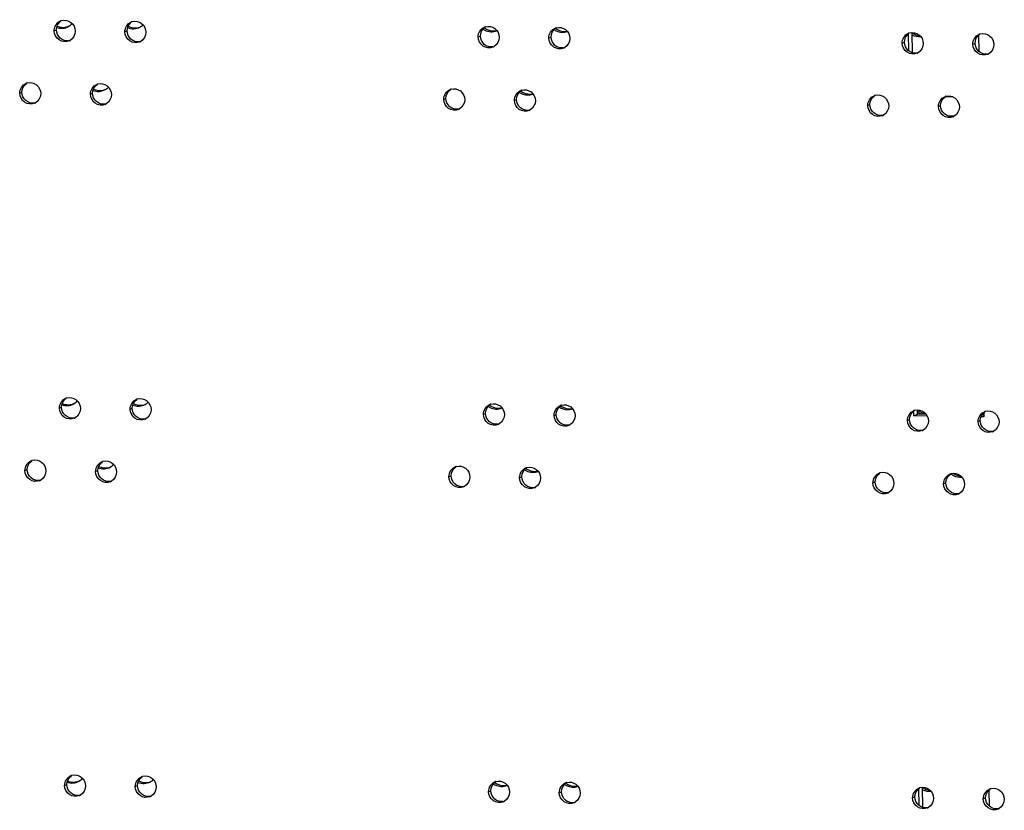
# Model space of a CAD drawing. Units: millimetres. Extents: x 0 to 420, y 0 to 297.
# Drawn here: x 154 to 157, y 259 to 262 of the extents above; entities that cross this region are included whole.
import ezdxf

# ---------------------------------------------------------------- set-up
doc = ezdxf.new("R2010")
doc.units = ezdxf.units.MM
doc.header["$LTSCALE"] = 23.1
doc.layers.get('0').update_dxf_attribs({"linetype": 'CONTINUOUS'})
doc.layers.add('02___PRT_ALL_AXES', color=7, linetype='CONTINUOUS')

msp = doc.modelspace()

# ---------------------------------------------------------------- linework, layer by layer
at = {"color": 3, "linetype": 'CONTINUOUS'}
for p, q in [((156.596123, 262.028498), (156.595301, 262.088231)), ((156.837081, 262.08267), (156.837847, 262.027016)), ((156.748618, 261.869588), (156.721484, 261.869983)), ((156.730838, 261.803997), (156.753906, 261.803661)), ((156.613488, 260.767021), (156.613256, 260.783873)), ((156.855036, 260.778312), (156.85524, 260.7635)), ((156.659725, 260.766348), (156.613488, 260.767021)), ((156.85524, 260.7635), (156.845274, 260.763645)), ((156.632033, 259.419782), (156.631211, 259.479515)), ((156.872992, 259.473954), (156.873758, 259.418301))]:
    msp.add_line(p, q, dxfattribs=at)
at = {"color": 7, "linetype": 'CONTINUOUS'}
for p, q in [((156.609003, 262.022118), (156.608041, 262.092033)), ((156.613488, 260.767021), (156.626206, 260.772373)), ((156.626206, 260.772373), (156.625996, 260.787676)), ((156.656445, 260.771932), (156.626206, 260.772373)), ((156.855164, 260.769038), (156.847795, 260.769145)), ((156.644913, 259.413403), (156.643951, 259.483318))]:
    msp.add_line(p, q, dxfattribs=at)
for centre, radius, start, end in [((153.668373, 262.154407), 0.047998, 300.312821, 319.686174), ((153.916422, 262.152651), 0.047897, 299.70749, 314.666661), ((155.15408, 262.145043), 0.050598, 234.21888, 240.753524), ((155.153796, 262.14455), 0.050029, 240.760324, 242.815895), ((155.400842, 262.142734), 0.050725, 232.357714, 239.013911), ((155.400536, 262.142228), 0.050134, 239.016526, 242.767331), ((153.795435, 261.936116), 0.047909, 300.007427, 317.129381), ((155.280484, 261.926509), 0.050661, 233.486682, 239.86495), ((155.280191, 261.926013), 0.050084, 239.869402, 242.791824), ((153.686328, 260.850047), 0.047998, 300.312821, 319.688052), ((153.934377, 260.84829), 0.047897, 299.70749, 314.668509), ((155.172035, 260.840683), 0.050598, 234.217097, 240.751973), ((155.171752, 260.84019), 0.050029, 240.758769, 242.815893), ((155.418798, 260.838374), 0.050725, 232.357716, 239.012362), ((155.418491, 260.837868), 0.050134, 239.014971, 242.767328), ((156.64752, 260.822766), 0.048833, 243.950243, 253.170781), ((153.81339, 260.631755), 0.047909, 300.007427, 317.131216), ((155.298439, 260.622149), 0.050661, 233.484902, 239.863398), ((155.298146, 260.621652), 0.050084, 239.867846, 242.791822), ((156.774085, 260.605548), 0.050833, 229.902961, 232.101275), ((156.773866, 260.605251), 0.050464, 232.090633, 242.477331), ((153.704283, 259.545687), 0.047998, 300.312821, 319.689931), ((153.952333, 259.54393), 0.047897, 299.70749, 314.670358), ((155.18999, 259.536323), 0.050598, 234.215313, 240.750422), ((155.189707, 259.53583), 0.050029, 240.757215, 242.815892), ((155.436753, 259.534014), 0.050725, 232.357719, 239.010813), ((155.436446, 259.533508), 0.050134, 239.013415, 242.767325)]:
    msp.add_arc(centre, radius, start, end, dxfattribs=at)
at = {"color": 3, "linetype": 'CONTINUOUS'}
for centre, radius, start, end in [((153.922313, 262.15549), 0.047444, 285.732873, 295.509306), ((155.160409, 262.148329), 0.050657, 232.405936, 242.793685), ((155.407376, 262.146102), 0.050892, 230.837053, 232.367456), ((155.407224, 262.145894), 0.050635, 232.360058, 242.747301), ((153.801246, 261.938979), 0.047482, 285.738987, 295.773172), ((155.286988, 261.929935), 0.050897, 231.303883, 232.390194), ((155.28684, 261.929733), 0.050646, 232.383074, 242.77056), ((153.940268, 260.85113), 0.047444, 285.732873, 295.509306), ((155.178365, 260.843969), 0.050657, 232.405936, 242.793685), ((155.425331, 260.841742), 0.050892, 230.83487, 232.367456), ((155.425179, 260.841534), 0.050635, 232.360058, 242.747301), ((156.655313, 260.827316), 0.050325, 234.283711, 242.521384), ((153.819201, 260.634618), 0.047482, 285.738987, 295.773172), ((155.304943, 260.625575), 0.050897, 231.301703, 232.390194), ((155.304795, 260.625373), 0.050646, 232.383074, 242.77056), ((153.958223, 259.54677), 0.047444, 285.732873, 295.509306), ((155.19632, 259.539609), 0.050657, 232.405936, 242.793685), ((155.443286, 259.537381), 0.050892, 230.832687, 232.367456), ((155.443134, 259.537174), 0.050635, 232.360058, 242.747301)]:
    msp.add_arc(centre, radius, start, end, dxfattribs=at)
at = {"color": 7, "linetype": 'CONTINUOUS'}
for points in [[(153.651722, 262.109361), (153.664591, 262.104726), (153.680789, 262.106068), (153.692598, 262.112972)], [(153.896755, 262.108906), (153.91003, 262.103108), (153.927577, 262.103871), (153.940159, 262.111049)], [(155.130941, 262.100047), (155.143287, 262.093706), (155.159873, 262.093057), (155.172556, 262.098695)], [(155.377594, 262.097652), (155.389185, 262.091688), (155.404421, 262.090654), (155.416624, 262.095237)], [(156.60812, 262.083255), (156.616672, 262.079076), (156.626917, 262.07742), (156.636331, 262.078831)], [(153.777229, 261.891737), (153.790317, 261.886523), (153.807196, 261.887584), (153.819396, 261.89463)], [(155.257291, 261.88147), (155.269251, 261.875322), (155.28514, 261.874467), (155.297588, 261.879555)], [(153.669676, 260.805001), (153.682546, 260.800366), (153.698744, 260.801708), (153.710553, 260.808612)], [(153.91471, 260.804547), (153.927984, 260.798748), (153.945532, 260.79951), (153.958114, 260.806689)], [(155.148896, 260.795687), (155.161242, 260.789346), (155.17783, 260.788697), (155.190512, 260.794336)], [(155.39555, 260.793291), (155.40714, 260.787327), (155.422378, 260.786294), (155.43458, 260.790877)], [(156.633382, 260.776025), (156.64007, 260.774002), (156.647377, 260.773435), (156.654287, 260.774471)], [(153.795183, 260.587377), (153.808272, 260.582163), (153.825151, 260.583223), (153.837351, 260.590269)], [(155.275246, 260.57711), (155.287206, 260.570962), (155.303096, 260.570106), (155.315544, 260.575195)], [(156.750546, 260.560497), (156.75917, 260.55601), (156.769635, 260.55411), (156.779267, 260.555431)], [(153.68763, 259.500641), (153.7005, 259.496006), (153.716699, 259.497348), (153.728508, 259.504251)], [(153.932664, 259.500187), (153.945939, 259.494388), (153.963487, 259.49515), (153.976069, 259.502328)], [(155.166851, 259.491326), (155.179198, 259.484986), (155.195786, 259.484337), (155.208469, 259.489976)], [(155.413505, 259.488931), (155.425096, 259.482967), (155.440334, 259.481933), (155.452537, 259.486518)], [(156.64403, 259.474534), (156.652583, 259.470355), (156.66283, 259.468699), (156.672244, 259.470111)]]:
    msp.add_open_spline(points, degree=3, dxfattribs=at)
at = {"color": 3, "linetype": 'CONTINUOUS'}
for points in [[(153.653105, 262.114292), (153.665903, 262.108334), (153.682835, 262.108421), (153.695452, 262.114753)], [(153.898666, 262.113957), (153.909444, 262.108139), (153.923389, 262.106498), (153.935178, 262.109823)], [(155.137249, 262.103276), (155.147605, 262.097959), (155.16072, 262.096459), (155.171964, 262.099473)], [(155.384038, 262.10088), (155.393515, 262.096004), (155.405237, 262.094273), (155.415691, 262.096353)], [(156.607979, 262.090816), (156.615382, 262.085496), (156.62463, 262.08214), (156.63373, 262.081608)], [(153.778781, 261.896783), (153.789347, 261.891443), (153.802731, 261.890061), (153.814125, 261.893277)], [(155.263667, 261.884699), (155.273574, 261.879607), (155.28597, 261.877979), (155.29682, 261.880501)], [(153.67106, 260.809932), (153.683858, 260.803974), (153.70079, 260.804061), (153.713407, 260.810393)], [(153.91662, 260.809597), (153.927399, 260.803779), (153.941344, 260.802138), (153.953133, 260.805463)], [(155.155204, 260.798916), (155.16556, 260.793599), (155.178676, 260.792099), (155.189921, 260.795113)], [(155.401993, 260.79652), (155.411471, 260.791644), (155.423194, 260.789913), (155.433647, 260.791994)], [(156.632092, 260.782668), (156.638106, 260.779543), (156.644922, 260.777642), (156.651688, 260.777247)], [(153.796735, 260.592423), (153.807302, 260.587083), (153.820686, 260.585701), (153.832081, 260.588917)], [(155.281622, 260.580339), (155.29153, 260.575247), (155.303926, 260.573619), (155.314777, 260.576141)], [(156.750036, 260.568657), (156.757505, 260.562843), (156.767056, 260.559064), (156.776494, 260.558347)], [(153.689014, 259.505572), (153.701812, 259.499614), (153.718745, 259.499701), (153.731362, 259.506033)], [(153.934574, 259.505237), (153.945353, 259.499419), (153.959299, 259.497777), (153.971088, 259.501103)], [(155.173159, 259.494556), (155.183516, 259.489239), (155.196633, 259.487738), (155.207878, 259.490754)], [(155.419948, 259.49216), (155.429426, 259.487283), (155.44115, 259.485553), (155.451604, 259.487634)], [(156.643889, 259.482096), (156.651294, 259.476775), (156.660544, 259.473418), (156.669646, 259.472887)]]:
    msp.add_open_spline(points, degree=3, dxfattribs=at)
at = {"layer": '02___PRT_ALL_AXES', "color": 9, "linetype": 'CONTINUOUS'}
for p, q in [((153.643265, 262.098045), (153.650896, 262.101256)), ((153.887435, 262.094488), (153.895066, 262.097699)), ((155.108285, 262.076707), (155.115916, 262.079918)), ((155.352455, 262.07315), (155.360086, 262.076361)), ((156.573306, 262.055369), (156.580937, 262.05858)), ((156.817476, 262.051812), (156.825107, 262.055023)), ((153.524173, 261.882426), (153.531804, 261.885637)), ((153.768343, 261.87887), (153.775974, 261.88208)), ((154.989193, 261.861088), (154.996824, 261.864299)), ((155.233363, 261.857531), (155.240994, 261.860742)), ((156.454213, 261.83975), (156.461844, 261.842961)), ((156.698383, 261.836193), (156.706014, 261.839404)), ((153.66122, 260.793687), (153.668851, 260.796898)), ((153.90539, 260.790131), (153.913021, 260.793342)), ((155.12624, 260.772349), (155.133872, 260.77556)), ((155.37041, 260.768793), (155.378042, 260.772004)), ((156.591261, 260.751011), (156.598892, 260.754222)), ((156.835431, 260.747455), (156.843062, 260.750665)), ((153.542128, 260.578068), (153.549759, 260.581279)), ((153.786298, 260.574512), (153.793929, 260.577723)), ((155.007148, 260.55673), (155.014779, 260.559941)), ((155.251318, 260.553174), (155.258949, 260.556385)), ((156.472168, 260.535392), (156.479799, 260.538603)), ((156.716338, 260.531836), (156.723969, 260.535047)), ((153.679175, 259.489329), (153.686806, 259.49254)), ((153.923345, 259.485773), (153.930976, 259.488984)), ((155.144196, 259.467991), (155.151827, 259.471202)), ((155.388366, 259.464435), (155.395997, 259.467646)), ((156.609216, 259.446653), (156.616847, 259.449864)), ((156.853386, 259.443097), (156.861017, 259.446308))]:
    msp.add_line(p, q, dxfattribs=at)
at = {"layer": '02___PRT_ALL_AXES', "color": 3, "linetype": 'CONTINUOUS'}
for centre, radius, start, end in [((153.678353, 262.10031), 0.034469, 106.093387, 112.819605), ((153.922523, 262.096754), 0.034469, 106.093387, 112.819605), ((155.143373, 262.078972), 0.034469, 106.093387, 112.819605), ((155.387543, 262.075416), 0.034469, 106.093387, 112.819605), ((153.680652, 262.094808), 0.034567, 292.842464, 299.955346), ((156.608393, 262.057634), 0.034469, 106.093387, 112.819605), ((156.852563, 262.054078), 0.034469, 106.093387, 112.819605), ((153.924822, 262.091252), 0.034567, 292.842464, 299.955346), ((155.145673, 262.07347), 0.034567, 292.842464, 299.955346), ((155.389843, 262.069914), 0.034567, 292.842464, 299.955346), ((156.610693, 262.052132), 0.034567, 292.842464, 299.955346), ((156.854863, 262.048576), 0.034567, 292.842464, 299.955346), ((153.55926, 261.884691), 0.034469, 106.093387, 112.819605), ((153.80343, 261.881135), 0.034469, 106.093387, 112.819605), ((155.02428, 261.863353), 0.034469, 106.093387, 112.819605), ((155.26845, 261.859797), 0.034469, 106.093387, 112.819605), ((156.489301, 261.842015), 0.034469, 106.093387, 112.819605), ((156.733471, 261.838459), 0.034469, 106.093387, 112.819605), ((153.56156, 261.879189), 0.034567, 292.842464, 299.955346), ((153.80573, 261.875633), 0.034567, 292.842464, 299.955346), ((155.02658, 261.857851), 0.034567, 292.842464, 299.955346), ((155.27075, 261.854295), 0.034567, 292.842464, 299.955346), ((156.4916, 261.836513), 0.034567, 292.842464, 299.955346), ((156.735771, 261.832957), 0.034567, 292.842464, 299.955346), ((153.696308, 260.795952), 0.034469, 106.093387, 112.819605), ((153.940478, 260.792396), 0.034469, 106.093387, 112.819605), ((155.161328, 260.774614), 0.034469, 106.093387, 112.819605), ((155.405498, 260.771058), 0.034469, 106.093387, 112.819605), ((156.626348, 260.753276), 0.034469, 106.093387, 112.819605), ((156.870518, 260.74972), 0.034469, 106.093387, 112.819605), ((153.698608, 260.790451), 0.034567, 292.842464, 299.955346), ((153.942778, 260.786894), 0.034567, 292.842464, 299.955346), ((155.163628, 260.769112), 0.034567, 292.842464, 299.955346), ((155.407798, 260.765556), 0.034567, 292.842464, 299.955346), ((156.628648, 260.747774), 0.034567, 292.842464, 299.955346), ((156.872818, 260.744218), 0.034567, 292.842464, 299.955346), ((153.577215, 260.580334), 0.034469, 106.093387, 112.819605), ((153.821385, 260.576777), 0.034469, 106.093387, 112.819605), ((155.042236, 260.558995), 0.034469, 106.093387, 112.819605), ((155.286406, 260.555439), 0.034469, 106.093387, 112.819605), ((156.507256, 260.537657), 0.034469, 106.093387, 112.819605), ((156.751426, 260.534101), 0.034469, 106.093387, 112.819605), ((153.579515, 260.574832), 0.034567, 292.842464, 299.955346), ((153.823685, 260.571275), 0.034567, 292.842464, 299.955346), ((155.044535, 260.553494), 0.034567, 292.842464, 299.955346), ((155.288705, 260.549937), 0.034567, 292.842464, 299.955346), ((156.509556, 260.532155), 0.034567, 292.842464, 299.955346), ((156.753726, 260.528599), 0.034567, 292.842464, 299.955346), ((153.714263, 259.491595), 0.034469, 106.093387, 112.819605), ((153.958433, 259.488038), 0.034469, 106.093387, 112.819605), ((155.179283, 259.470257), 0.034469, 106.093387, 112.819605), ((155.423453, 259.4667), 0.034469, 106.093387, 112.819605), ((156.644303, 259.448919), 0.034469, 106.093387, 112.819605), ((156.888473, 259.445362), 0.034469, 106.093387, 112.819605), ((153.716563, 259.486093), 0.034567, 292.842464, 299.955346), ((153.960733, 259.482536), 0.034567, 292.842464, 299.955346), ((155.181583, 259.464755), 0.034567, 292.842464, 299.955346), ((155.425753, 259.461198), 0.034567, 292.842464, 299.955346), ((156.646603, 259.443417), 0.034567, 292.842464, 299.955346), ((156.890773, 259.43986), 0.034567, 292.842464, 299.955346)]:
    msp.add_arc(centre, radius, start, end, dxfattribs=at)
at = {"layer": '02___PRT_ALL_AXES', "color": 7, "linetype": 'CONTINUOUS'}
for centre in [(153.688198, 262.098397), (153.932368, 262.094841), (155.153218, 262.077059), (155.397388, 262.073503), (156.618239, 262.055721), (156.862409, 262.052164), (153.569106, 261.882778), (153.813276, 261.879222), (155.034126, 261.86144), (155.278296, 261.857884), (156.499146, 261.840102), (156.743316, 261.836546), (153.706153, 260.794039), (153.950323, 260.790483), (155.171173, 260.772701), (155.415343, 260.769145), (156.636194, 260.751363), (156.880364, 260.747807), (153.587061, 260.57842), (153.831231, 260.574864), (155.052081, 260.557082), (155.296251, 260.553526), (156.517101, 260.535744), (156.761271, 260.532188), (153.724108, 259.489682), (153.968278, 259.486125), (155.189129, 259.468343), (155.433299, 259.464787), (156.654149, 259.447005), (156.898319, 259.443449)]:
    msp.add_arc(centre, 0.034952, 279.543772, 286.097594, dxfattribs=at)
at = {"layer": '02___PRT_ALL_AXES', "color": 3, "linetype": 'CONTINUOUS'}
for points in [[(153.643265, 262.098045), (153.64308, 262.111502), (153.65258, 262.12686), (153.664984, 262.132082)], [(153.887435, 262.094488), (153.88725, 262.107946), (153.89675, 262.123303), (153.909154, 262.128525)], [(155.108285, 262.076707), (155.1081, 262.090164), (155.1176, 262.105521), (155.130005, 262.110743)], [(155.352455, 262.07315), (155.35227, 262.086608), (155.36177, 262.101965), (155.374175, 262.107187)], [(153.715791, 262.096989), (153.715959, 262.084733), (153.708533, 262.070976), (153.697913, 262.064859)], [(153.959961, 262.093432), (153.96013, 262.081177), (153.952703, 262.06742), (153.942083, 262.061302)], [(155.180811, 262.07565), (155.18098, 262.063395), (155.173553, 262.049638), (155.162933, 262.04352)], [(155.424981, 262.072094), (155.42515, 262.059839), (155.417723, 262.046082), (155.407103, 262.039964)], [(156.573306, 262.055369), (156.57312, 262.068826), (156.582621, 262.084183), (156.595025, 262.089405)], [(156.817476, 262.051812), (156.81729, 262.06527), (156.826791, 262.080627), (156.839195, 262.085849)], [(156.645831, 262.054312), (156.646, 262.042057), (156.638573, 262.0283), (156.627953, 262.022182)], [(156.890001, 262.050756), (156.89017, 262.038501), (156.882744, 262.024744), (156.872123, 262.018626)], [(153.524173, 261.882426), (153.523987, 261.895883), (153.533488, 261.911241), (153.545892, 261.916463)], [(153.768343, 261.87887), (153.768157, 261.892327), (153.777658, 261.907684), (153.790062, 261.912906)], [(154.989193, 261.861088), (154.989008, 261.874545), (154.998508, 261.889903), (155.010912, 261.895125)], [(153.596698, 261.88137), (153.596867, 261.869114), (153.589441, 261.855358), (153.57882, 261.84924)], [(153.840868, 261.877813), (153.841037, 261.865558), (153.833611, 261.851801), (153.82299, 261.845683)], [(155.061719, 261.860031), (155.061887, 261.847776), (155.054461, 261.834019), (155.043841, 261.827902)], [(155.233363, 261.857531), (155.233178, 261.870989), (155.242678, 261.886346), (155.255082, 261.891568)], [(156.454213, 261.83975), (156.454028, 261.853207), (156.463528, 261.868564), (156.475932, 261.873786)], [(156.698383, 261.836193), (156.698198, 261.849651), (156.707698, 261.865008), (156.720102, 261.87023)], [(155.305889, 261.856475), (155.306057, 261.84422), (155.298631, 261.830463), (155.288011, 261.824345)], [(156.526739, 261.838693), (156.526908, 261.826438), (156.519481, 261.812681), (156.508861, 261.806563)], [(156.770909, 261.835137), (156.771078, 261.822882), (156.763651, 261.809125), (156.753031, 261.803007)], [(153.66122, 260.793687), (153.661035, 260.807145), (153.670535, 260.822502), (153.682939, 260.827724)], [(153.90539, 260.790131), (153.905205, 260.803588), (153.914705, 260.818946), (153.92711, 260.824168)], [(155.12624, 260.772349), (155.126055, 260.785806), (155.135555, 260.801164), (155.14796, 260.806386)], [(153.733746, 260.792631), (153.733915, 260.780376), (153.726488, 260.766619), (153.715868, 260.760501)], [(153.977916, 260.789074), (153.978085, 260.776819), (153.970658, 260.763062), (153.960038, 260.756944)], [(155.198766, 260.771293), (155.198935, 260.759038), (155.191508, 260.745281), (155.180888, 260.739163)], [(155.37041, 260.768793), (155.370225, 260.78225), (155.379725, 260.797607), (155.39213, 260.802829)], [(156.591261, 260.751011), (156.591075, 260.764468), (156.600576, 260.779826), (156.61298, 260.785048)], [(156.835431, 260.747455), (156.835245, 260.760912), (156.844746, 260.776269), (156.85715, 260.781491)], [(155.442936, 260.767736), (155.443105, 260.755481), (155.435678, 260.741724), (155.425058, 260.735606)], [(156.663786, 260.749955), (156.663955, 260.737699), (156.656529, 260.723943), (156.645908, 260.717825)], [(156.907956, 260.746398), (156.908125, 260.734143), (156.900699, 260.720386), (156.890078, 260.714268)], [(153.542128, 260.578068), (153.541942, 260.591526), (153.551443, 260.606883), (153.563847, 260.612105)], [(153.786298, 260.574512), (153.786112, 260.587969), (153.795613, 260.603327), (153.808017, 260.608549)], [(153.614653, 260.577012), (153.614822, 260.564757), (153.607396, 260.551), (153.596775, 260.544882)], [(153.858823, 260.573456), (153.858992, 260.5612), (153.851566, 260.547443), (153.840945, 260.541326)], [(155.007148, 260.55673), (155.006963, 260.570188), (155.016463, 260.585545), (155.028867, 260.590767)], [(155.251318, 260.553174), (155.251133, 260.566631), (155.260633, 260.581988), (155.273037, 260.587211)], [(156.472168, 260.535392), (156.471983, 260.548849), (156.481483, 260.564207), (156.493888, 260.569429)], [(155.079674, 260.555674), (155.079842, 260.543419), (155.072416, 260.529662), (155.061796, 260.523544)], [(155.323844, 260.552117), (155.324012, 260.539862), (155.316586, 260.526105), (155.305966, 260.519987)], [(156.544694, 260.534336), (156.544863, 260.522081), (156.537436, 260.508324), (156.526816, 260.502206)], [(156.716338, 260.531836), (156.716153, 260.545293), (156.725653, 260.56065), (156.738058, 260.565872)], [(156.788864, 260.530779), (156.789033, 260.518524), (156.781606, 260.504767), (156.770986, 260.498649)], [(153.679175, 259.489329), (153.67899, 259.502787), (153.68849, 259.518144), (153.700895, 259.523366)], [(153.923345, 259.485773), (153.92316, 259.49923), (153.93266, 259.514588), (153.945065, 259.51981)], [(153.751701, 259.488273), (153.75187, 259.476018), (153.744443, 259.462261), (153.733823, 259.456143)], [(153.995871, 259.484717), (153.99604, 259.472462), (153.988613, 259.458705), (153.977993, 259.452587)], [(155.144196, 259.467991), (155.14401, 259.481449), (155.153511, 259.496806), (155.165915, 259.502028)], [(155.388366, 259.464435), (155.38818, 259.477892), (155.397681, 259.49325), (155.410085, 259.498472)], [(156.609216, 259.446653), (156.609031, 259.460111), (156.618531, 259.475468), (156.630935, 259.48069)], [(155.216721, 259.466935), (155.21689, 259.45468), (155.209463, 259.440923), (155.198843, 259.434805)], [(155.460891, 259.463379), (155.46106, 259.451123), (155.453634, 259.437367), (155.443013, 259.431249)], [(156.681742, 259.445597), (156.68191, 259.433342), (156.674484, 259.419585), (156.663864, 259.413467)], [(156.853386, 259.443097), (156.853201, 259.456554), (156.862701, 259.471912), (156.875105, 259.477134)], [(156.925912, 259.442041), (156.92608, 259.429785), (156.918654, 259.416028), (156.908034, 259.409911)]]:
    msp.add_open_spline(points, degree=3, dxfattribs=at)
at = {"layer": '02___PRT_ALL_AXES', "color": 7, "linetype": 'CONTINUOUS'}
for points in [[(153.650896, 262.101256), (153.650738, 262.112765), (153.657064, 262.125551), (153.666588, 262.132016)], [(153.895066, 262.097699), (153.894908, 262.109209), (153.901234, 262.121995), (153.910758, 262.12846)], [(155.115916, 262.079918), (155.115758, 262.091427), (155.122084, 262.104213), (155.131608, 262.110678)], [(155.360086, 262.076361), (155.359928, 262.087871), (155.366254, 262.100657), (155.375778, 262.107122)], [(156.580937, 262.05858), (156.580778, 262.070089), (156.587105, 262.082875), (156.596628, 262.08934)], [(156.825107, 262.055023), (156.824948, 262.066533), (156.831275, 262.079318), (156.840798, 262.085784)], [(153.531804, 261.885637), (153.531645, 261.897146), (153.537972, 261.909932), (153.547495, 261.916397)], [(153.775974, 261.88208), (153.775815, 261.89359), (153.782142, 261.906376), (153.791665, 261.912841)], [(154.996824, 261.864299), (154.996666, 261.875808), (155.002992, 261.888594), (155.012515, 261.895059)], [(155.240994, 261.860742), (155.240836, 261.872252), (155.247162, 261.885038), (155.256685, 261.891503)], [(156.461844, 261.842961), (156.461686, 261.85447), (156.468012, 261.867256), (156.477536, 261.873721)], [(156.706014, 261.839404), (156.705856, 261.850914), (156.712182, 261.8637), (156.721706, 261.870165)], [(153.668851, 260.796898), (153.668693, 260.808407), (153.675019, 260.821193), (153.684543, 260.827658)], [(153.913021, 260.793342), (153.912863, 260.804851), (153.919189, 260.817637), (153.928713, 260.824102)], [(155.133872, 260.77556), (155.133713, 260.787069), (155.14004, 260.799855), (155.149563, 260.80632)], [(155.378042, 260.772004), (155.377883, 260.783513), (155.38421, 260.796299), (155.393733, 260.802764)], [(156.598892, 260.754222), (156.598733, 260.765731), (156.60506, 260.778517), (156.614583, 260.784982)], [(156.843062, 260.750665), (156.842903, 260.762175), (156.84923, 260.774961), (156.858753, 260.781426)], [(153.549759, 260.581279), (153.5496, 260.592788), (153.555927, 260.605574), (153.56545, 260.612039)], [(153.793929, 260.577723), (153.79377, 260.589232), (153.800097, 260.602018), (153.80962, 260.608483)], [(155.014779, 260.559941), (155.014621, 260.57145), (155.020947, 260.584236), (155.03047, 260.590701)], [(155.258949, 260.556385), (155.258791, 260.567894), (155.265117, 260.58068), (155.27464, 260.587145)], [(156.479799, 260.538603), (156.479641, 260.550112), (156.485967, 260.562898), (156.495491, 260.569363)], [(156.723969, 260.535047), (156.723811, 260.546556), (156.730137, 260.559342), (156.739661, 260.565807)], [(153.686806, 259.49254), (153.686648, 259.50405), (153.692974, 259.516836), (153.702498, 259.523301)], [(153.930976, 259.488984), (153.930818, 259.500493), (153.937144, 259.513279), (153.946668, 259.519744)], [(155.151827, 259.471202), (155.151668, 259.482712), (155.157995, 259.495497), (155.167518, 259.501963)], [(155.395997, 259.467646), (155.395838, 259.479155), (155.402165, 259.491941), (155.411688, 259.498406)], [(156.616847, 259.449864), (156.616688, 259.461374), (156.623015, 259.474159), (156.632538, 259.480625)], [(156.861017, 259.446308), (156.860858, 259.457817), (156.867185, 259.470603), (156.876708, 259.477068)]]:
    msp.add_open_spline(points, degree=3, dxfattribs=at)
at = {"layer": '02___PRT_ALL_AXES', "color": 3, "linetype": 'CONTINUOUS'}
for points, knots in [([(153.668798, 262.133429), (153.67926, 262.136449), (153.704726, 262.1314), (153.715637, 262.108179), (153.715791, 262.096989)], [0, 0, 0, 0, 0.49317404, 1, 1, 1, 1]), ([(153.912968, 262.129872), (153.92343, 262.132893), (153.948896, 262.127844), (153.959807, 262.104622), (153.959961, 262.093432)], [0, 0, 0, 0, 0.49317404, 1, 1, 1, 1]), ([(153.694071, 262.062952), (153.683508, 262.058505), (153.655722, 262.061554), (153.643428, 262.086234), (153.643265, 262.098045)], [0, 0, 0, 0, 0.49247104, 1, 1, 1, 1]), ([(155.133818, 262.112091), (155.144281, 262.115111), (155.169747, 262.110062), (155.180657, 262.086841), (155.180811, 262.07565)], [0, 0, 0, 0, 0.49317404, 1, 1, 1, 1]), ([(155.377988, 262.108534), (155.388451, 262.111555), (155.413917, 262.106506), (155.424827, 262.083284), (155.424981, 262.072094)], [0, 0, 0, 0, 0.49317404, 1, 1, 1, 1]), ([(153.938241, 262.059395), (153.927678, 262.054948), (153.899892, 262.057998), (153.887598, 262.082677), (153.887435, 262.094488)], [0, 0, 0, 0, 0.49247104, 1, 1, 1, 1]), ([(155.159092, 262.041614), (155.148528, 262.037167), (155.120742, 262.040216), (155.108448, 262.064896), (155.108285, 262.076707)], [0, 0, 0, 0, 0.49247104, 1, 1, 1, 1]), ([(155.403262, 262.038057), (155.392698, 262.03361), (155.364912, 262.03666), (155.352618, 262.061339), (155.352455, 262.07315)], [0, 0, 0, 0, 0.49247104, 1, 1, 1, 1]), ([(156.598838, 262.090752), (156.609301, 262.093773), (156.634767, 262.088724), (156.645677, 262.065503), (156.645831, 262.054312)], [0, 0, 0, 0, 0.49317404, 1, 1, 1, 1]), ([(156.843008, 262.087196), (156.853471, 262.090217), (156.878937, 262.085168), (156.889847, 262.061946), (156.890001, 262.050756)], [0, 0, 0, 0, 0.49317404, 1, 1, 1, 1]), ([(156.624112, 262.020276), (156.613548, 262.015828), (156.585762, 262.018878), (156.573468, 262.043558), (156.573306, 262.055369)], [0, 0, 0, 0, 0.49247104, 1, 1, 1, 1]), ([(156.868282, 262.016719), (156.857718, 262.012272), (156.829932, 262.015322), (156.817638, 262.040001), (156.817476, 262.051812)], [0, 0, 0, 0, 0.49247104, 1, 1, 1, 1]), ([(153.549705, 261.91781), (153.560168, 261.92083), (153.585634, 261.915781), (153.596544, 261.89256), (153.596698, 261.88137)], [0, 0, 0, 0, 0.49317404, 1, 1, 1, 1]), ([(153.793875, 261.914253), (153.804338, 261.917274), (153.829804, 261.912225), (153.840714, 261.889004), (153.840868, 261.877813)], [0, 0, 0, 0, 0.49317404, 1, 1, 1, 1]), ([(155.014725, 261.896472), (155.025188, 261.899492), (155.050654, 261.894443), (155.061565, 261.871222), (155.061719, 261.860031)], [0, 0, 0, 0, 0.49317404, 1, 1, 1, 1]), ([(155.258895, 261.892915), (155.269358, 261.895936), (155.294824, 261.890887), (155.305735, 261.867665), (155.305889, 261.856475)], [0, 0, 0, 0, 0.49317404, 1, 1, 1, 1]), ([(153.574979, 261.847333), (153.564415, 261.842886), (153.536629, 261.845935), (153.524335, 261.870615), (153.524173, 261.882426)], [0, 0, 0, 0, 0.49247104, 1, 1, 1, 1]), ([(153.819149, 261.843776), (153.808585, 261.839329), (153.780799, 261.842379), (153.768505, 261.867059), (153.768343, 261.87887)], [0, 0, 0, 0, 0.49247104, 1, 1, 1, 1]), ([(155.039999, 261.825995), (155.029436, 261.821548), (155.00165, 261.824597), (154.989355, 261.849277), (154.989193, 261.861088)], [0, 0, 0, 0, 0.49247104, 1, 1, 1, 1]), ([(156.479746, 261.875134), (156.490208, 261.878154), (156.515674, 261.873105), (156.526585, 261.849884), (156.526739, 261.838693)], [0, 0, 0, 0, 0.49317404, 1, 1, 1, 1]), ([(156.723916, 261.871577), (156.734378, 261.874598), (156.759844, 261.869549), (156.770755, 261.846327), (156.770909, 261.835137)], [0, 0, 0, 0, 0.49317404, 1, 1, 1, 1]), ([(155.284169, 261.822438), (155.273606, 261.817991), (155.24582, 261.821041), (155.233525, 261.84572), (155.233363, 261.857531)], [0, 0, 0, 0, 0.49247104, 1, 1, 1, 1]), ([(156.50502, 261.804657), (156.494456, 261.80021), (156.46667, 261.803259), (156.454376, 261.827939), (156.454213, 261.83975)], [0, 0, 0, 0, 0.49247104, 1, 1, 1, 1]), ([(156.74919, 261.8011), (156.738626, 261.796653), (156.71084, 261.799703), (156.698546, 261.824382), (156.698383, 261.836193)], [0, 0, 0, 0, 0.49247104, 1, 1, 1, 1]), ([(153.686753, 260.829071), (153.697215, 260.832091), (153.722681, 260.827043), (153.733592, 260.803821), (153.733746, 260.792631)], [0, 0, 0, 0, 0.49317404, 1, 1, 1, 1]), ([(153.930923, 260.825515), (153.941385, 260.828535), (153.966852, 260.823486), (153.977762, 260.800265), (153.977916, 260.789074)], [0, 0, 0, 0, 0.49317404, 1, 1, 1, 1]), ([(155.151773, 260.807733), (155.162236, 260.810753), (155.187702, 260.805704), (155.198612, 260.782483), (155.198766, 260.771293)], [0, 0, 0, 0, 0.49317404, 1, 1, 1, 1]), ([(155.395943, 260.804177), (155.406406, 260.807197), (155.431872, 260.802148), (155.442782, 260.778927), (155.442936, 260.767736)], [0, 0, 0, 0, 0.49317404, 1, 1, 1, 1]), ([(153.712027, 260.758594), (153.701463, 260.754147), (153.673677, 260.757197), (153.661383, 260.781876), (153.66122, 260.793687)], [0, 0, 0, 0, 0.49247104, 1, 1, 1, 1]), ([(153.956197, 260.755038), (153.945633, 260.750591), (153.917847, 260.75364), (153.905553, 260.77832), (153.90539, 260.790131)], [0, 0, 0, 0, 0.49247104, 1, 1, 1, 1]), ([(155.177047, 260.737256), (155.166483, 260.732809), (155.138697, 260.735858), (155.126403, 260.760538), (155.12624, 260.772349)], [0, 0, 0, 0, 0.49247104, 1, 1, 1, 1]), ([(156.616793, 260.786395), (156.627256, 260.789415), (156.652722, 260.784366), (156.663632, 260.761145), (156.663786, 260.749955)], [0, 0, 0, 0, 0.49317404, 1, 1, 1, 1]), ([(156.860963, 260.782838), (156.871426, 260.785859), (156.896892, 260.78081), (156.907802, 260.757589), (156.907956, 260.746398)], [0, 0, 0, 0, 0.49317404, 1, 1, 1, 1]), ([(155.421217, 260.7337), (155.410653, 260.729252), (155.382867, 260.732302), (155.370573, 260.756982), (155.37041, 260.768793)], [0, 0, 0, 0, 0.49247104, 1, 1, 1, 1]), ([(156.642067, 260.715918), (156.631503, 260.711471), (156.603717, 260.71452), (156.591423, 260.7392), (156.591261, 260.751011)], [0, 0, 0, 0, 0.49247104, 1, 1, 1, 1]), ([(156.886237, 260.712362), (156.875673, 260.707914), (156.847887, 260.710964), (156.835593, 260.735644), (156.835431, 260.747455)], [0, 0, 0, 0, 0.49247104, 1, 1, 1, 1]), ([(153.56766, 260.613452), (153.578123, 260.616473), (153.603589, 260.611424), (153.614499, 260.588202), (153.614653, 260.577012)], [0, 0, 0, 0, 0.49317404, 1, 1, 1, 1]), ([(153.81183, 260.609896), (153.822293, 260.612916), (153.847759, 260.607867), (153.858669, 260.584646), (153.858823, 260.573456)], [0, 0, 0, 0, 0.49317404, 1, 1, 1, 1]), ([(153.592934, 260.542975), (153.58237, 260.538528), (153.554584, 260.541578), (153.54229, 260.566257), (153.542128, 260.578068)], [0, 0, 0, 0, 0.49247104, 1, 1, 1, 1]), ([(153.837104, 260.539419), (153.82654, 260.534972), (153.798754, 260.538021), (153.78646, 260.562701), (153.786298, 260.574512)], [0, 0, 0, 0, 0.49247104, 1, 1, 1, 1]), ([(155.032681, 260.592114), (155.043143, 260.595134), (155.068609, 260.590086), (155.07952, 260.566864), (155.079674, 260.555674)], [0, 0, 0, 0, 0.49317404, 1, 1, 1, 1]), ([(155.276851, 260.588558), (155.287313, 260.591578), (155.312779, 260.586529), (155.32369, 260.563308), (155.323844, 260.552117)], [0, 0, 0, 0, 0.49317404, 1, 1, 1, 1]), ([(156.497701, 260.570776), (156.508163, 260.573796), (156.53363, 260.568747), (156.54454, 260.545526), (156.544694, 260.534336)], [0, 0, 0, 0, 0.49317404, 1, 1, 1, 1]), ([(156.741871, 260.56722), (156.752333, 260.57024), (156.7778, 260.565191), (156.78871, 260.54197), (156.788864, 260.530779)], [0, 0, 0, 0, 0.49317404, 1, 1, 1, 1]), ([(155.057954, 260.521637), (155.047391, 260.51719), (155.019605, 260.52024), (155.007311, 260.544919), (155.007148, 260.55673)], [0, 0, 0, 0, 0.49247104, 1, 1, 1, 1]), ([(155.302124, 260.518081), (155.291561, 260.513634), (155.263775, 260.516683), (155.251481, 260.541363), (155.251318, 260.553174)], [0, 0, 0, 0, 0.49247104, 1, 1, 1, 1]), ([(156.522975, 260.500299), (156.512411, 260.495852), (156.484625, 260.498901), (156.472331, 260.523581), (156.472168, 260.535392)], [0, 0, 0, 0, 0.49247104, 1, 1, 1, 1]), ([(156.767145, 260.496743), (156.756581, 260.492295), (156.728795, 260.495345), (156.716501, 260.520025), (156.716338, 260.531836)], [0, 0, 0, 0, 0.49247104, 1, 1, 1, 1]), ([(153.704708, 259.524713), (153.71517, 259.527734), (153.740637, 259.522685), (153.751547, 259.499463), (153.751701, 259.488273)], [0, 0, 0, 0, 0.49317404, 1, 1, 1, 1]), ([(153.948878, 259.521157), (153.959341, 259.524177), (153.984807, 259.519128), (153.995717, 259.495907), (153.995871, 259.484717)], [0, 0, 0, 0, 0.49317404, 1, 1, 1, 1]), ([(153.729982, 259.454236), (153.719418, 259.449789), (153.691632, 259.452839), (153.679338, 259.477518), (153.679175, 259.489329)], [0, 0, 0, 0, 0.49247104, 1, 1, 1, 1]), ([(153.974152, 259.45068), (153.963588, 259.446233), (153.935802, 259.449283), (153.923508, 259.473962), (153.923345, 259.485773)], [0, 0, 0, 0, 0.49247104, 1, 1, 1, 1]), ([(155.169728, 259.503375), (155.180191, 259.506396), (155.205657, 259.501347), (155.216567, 259.478125), (155.216721, 259.466935)], [0, 0, 0, 0, 0.49317404, 1, 1, 1, 1]), ([(155.413898, 259.499819), (155.424361, 259.502839), (155.449827, 259.49779), (155.460737, 259.474569), (155.460891, 259.463379)], [0, 0, 0, 0, 0.49317404, 1, 1, 1, 1]), ([(156.634748, 259.482037), (156.645211, 259.485058), (156.670677, 259.480009), (156.681587, 259.456787), (156.681742, 259.445597)], [0, 0, 0, 0, 0.49317404, 1, 1, 1, 1]), ([(156.878918, 259.478481), (156.889381, 259.481501), (156.914847, 259.476452), (156.925758, 259.453231), (156.925912, 259.442041)], [0, 0, 0, 0, 0.49317404, 1, 1, 1, 1]), ([(155.195002, 259.432898), (155.184438, 259.428451), (155.156652, 259.431501), (155.144358, 259.45618), (155.144196, 259.467991)], [0, 0, 0, 0, 0.49247104, 1, 1, 1, 1]), ([(155.439172, 259.429342), (155.428608, 259.424895), (155.400822, 259.427944), (155.388528, 259.452624), (155.388366, 259.464435)], [0, 0, 0, 0, 0.49247104, 1, 1, 1, 1]), ([(156.660022, 259.41156), (156.649458, 259.407113), (156.621672, 259.410163), (156.609378, 259.434842), (156.609216, 259.446653)], [0, 0, 0, 0, 0.49247104, 1, 1, 1, 1]), ([(156.904192, 259.408004), (156.893628, 259.403557), (156.865842, 259.406606), (156.853548, 259.431286), (156.853386, 259.443097)], [0, 0, 0, 0, 0.49247104, 1, 1, 1, 1])]:
    msp.add_open_spline(points, degree=3, knots=knots, dxfattribs=at)
at = {"layer": '02___PRT_ALL_AXES', "color": 7, "linetype": 'CONTINUOUS'}
for points in [[(153.693993, 262.063929), (153.68382, 262.062218), (153.660682, 262.068891), (153.651042, 262.090687), (153.650896, 262.101256)], [(153.938163, 262.060373), (153.92799, 262.058661), (153.904852, 262.065334), (153.895212, 262.087131), (153.895066, 262.097699)], [(155.159013, 262.042591), (155.14884, 262.04088), (155.125702, 262.047553), (155.116062, 262.069349), (155.115916, 262.079918)], [(155.403183, 262.039034), (155.39301, 262.037323), (155.369872, 262.043996), (155.360232, 262.065793), (155.360086, 262.076361)], [(156.624034, 262.021253), (156.613861, 262.019542), (156.590723, 262.026214), (156.581082, 262.048011), (156.580937, 262.05858)], [(156.868204, 262.017696), (156.858031, 262.015985), (156.834893, 262.022658), (156.825252, 262.044455), (156.825107, 262.055023)], [(153.574901, 261.84831), (153.564728, 261.846599), (153.54159, 261.853272), (153.531949, 261.875068), (153.531804, 261.885637)], [(153.819071, 261.844754), (153.808898, 261.843042), (153.78576, 261.849715), (153.776119, 261.871512), (153.775974, 261.88208)], [(155.039921, 261.826972), (155.029748, 261.825261), (155.00661, 261.831934), (154.996969, 261.85373), (154.996824, 261.864299)], [(155.284091, 261.823416), (155.273918, 261.821704), (155.25078, 261.828377), (155.241139, 261.850174), (155.240994, 261.860742)], [(156.504941, 261.805634), (156.494768, 261.803923), (156.47163, 261.810595), (156.46199, 261.832392), (156.461844, 261.842961)], [(156.749111, 261.802077), (156.738938, 261.800366), (156.7158, 261.807039), (156.70616, 261.828836), (156.706014, 261.839404)], [(153.711948, 260.759571), (153.701775, 260.75786), (153.678637, 260.764533), (153.668997, 260.78633), (153.668851, 260.796898)], [(153.956118, 260.756015), (153.945945, 260.754304), (153.922807, 260.760977), (153.913167, 260.782773), (153.913021, 260.793342)], [(155.176968, 260.738233), (155.166796, 260.736522), (155.143657, 260.743195), (155.134017, 260.764991), (155.133872, 260.77556)], [(155.421139, 260.734677), (155.410966, 260.732966), (155.387827, 260.739638), (155.378187, 260.761435), (155.378042, 260.772004)], [(156.641989, 260.716895), (156.631816, 260.715184), (156.608678, 260.721857), (156.599037, 260.743653), (156.598892, 260.754222)], [(156.886159, 260.713339), (156.875986, 260.711628), (156.852848, 260.7183), (156.843207, 260.740097), (156.843062, 260.750665)], [(153.592856, 260.543952), (153.582683, 260.542241), (153.559545, 260.548914), (153.549904, 260.570711), (153.549759, 260.581279)], [(153.837026, 260.540396), (153.826853, 260.538685), (153.803715, 260.545358), (153.794074, 260.567154), (153.793929, 260.577723)], [(155.057876, 260.522614), (155.047703, 260.520903), (155.024565, 260.527576), (155.014925, 260.549373), (155.014779, 260.559941)], [(155.302046, 260.519058), (155.291873, 260.517347), (155.268735, 260.52402), (155.259095, 260.545816), (155.258949, 260.556385)], [(156.522896, 260.501276), (156.512723, 260.499565), (156.489585, 260.506238), (156.479945, 260.528034), (156.479799, 260.538603)], [(156.767066, 260.49772), (156.756893, 260.496009), (156.733755, 260.502681), (156.724115, 260.524478), (156.723969, 260.535047)], [(153.729903, 259.455213), (153.71973, 259.453502), (153.696592, 259.460175), (153.686952, 259.481972), (153.686806, 259.49254)], [(153.974073, 259.451657), (153.9639, 259.449946), (153.940762, 259.456619), (153.931122, 259.478415), (153.930976, 259.488984)], [(155.194924, 259.433875), (155.184751, 259.432164), (155.161613, 259.438837), (155.151972, 259.460634), (155.151827, 259.471202)], [(155.439094, 259.430319), (155.428921, 259.428608), (155.405783, 259.435281), (155.396142, 259.457077), (155.395997, 259.467646)], [(156.659944, 259.412537), (156.649771, 259.410826), (156.626633, 259.417499), (156.616992, 259.439296), (156.616847, 259.449864)], [(156.904114, 259.408981), (156.893941, 259.40727), (156.870803, 259.413943), (156.861162, 259.435739), (156.861017, 259.446308)]]:
    msp.add_open_spline(points, degree=3, knots=[0, 0, 0, 0, 0.49392794, 1, 1, 1, 1], dxfattribs=at)

doc.saveas('drawing.dxf')
